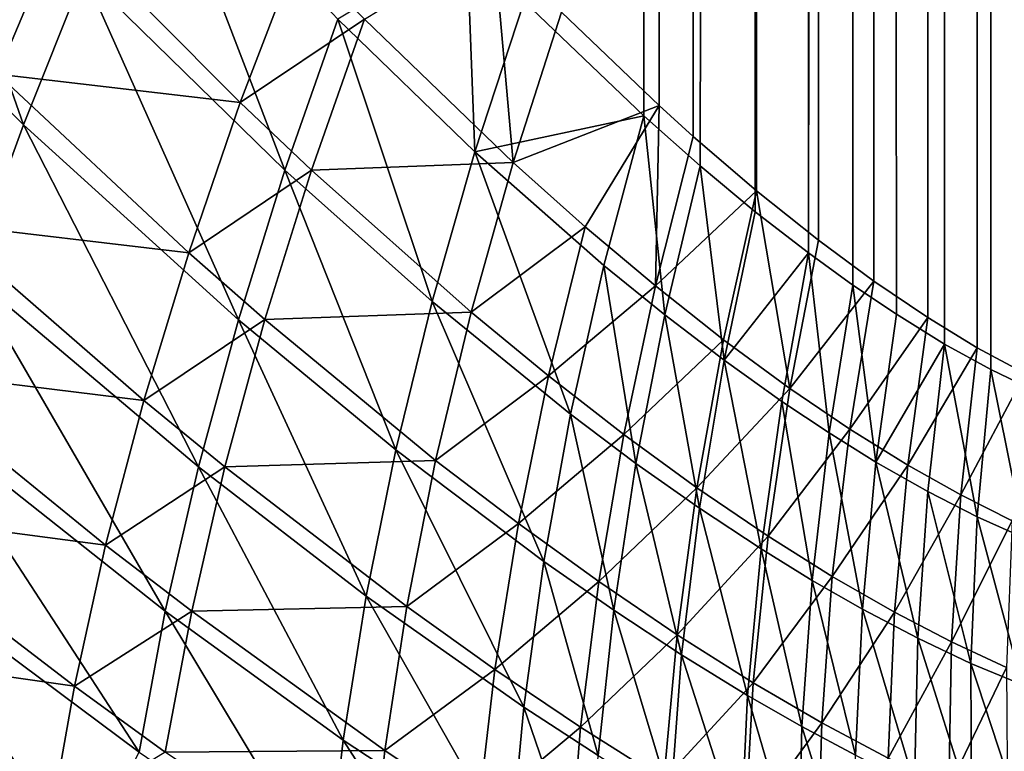
# Model space of a CAD drawing. Extents: x -30 to 139, y -198 to 0.
# Drawn here: x 81 to 81, y -62 to -62 of the extents above; entities that cross this region are included whole.
import ezdxf

# ---------------------------------------------------------------- set-up
doc = ezdxf.new("R2010")
doc.units = 0
doc.header["$MEASUREMENT"] = 0
doc.layers.add('L1', color=7, linetype='Continuous')

msp = doc.modelspace()

# ---------------------------------------------------------------- linework, layer by layer
at = {"layer": 'L1', "color": 7}
for points in [[(81.33784, -62.06581, 11.54033), (81.33819, -24.77739, 11.54077), (81.33329, -24.77799, 11.53498)], [(81.3337, -62.0633, -11.53601), (81.33292, -24.77824, -11.53526), (81.33689, -24.77765, -11.5396)], [(81.3337, -62.0633, -11.53601), (81.33689, -24.77765, -11.5396), (81.33567, -62.06436, -11.53819)], [(81.33292, -24.77824, -11.53526), (81.32716, -62.05887, -11.52961), (81.327, -24.77933, -11.52951)], [(81.33292, -24.77824, -11.53526), (81.32944, -62.06056, -11.53171), (81.32716, -62.05887, -11.52961)], [(81.33235, -62.06315, 11.53396), (81.33186, -24.77821, 11.53346), (81.32894, -24.77872, 11.5305)], [(81.33166, -62.06205, -11.53389), (81.32944, -62.06056, -11.53171), (81.33292, -24.77824, -11.53526)], [(81.33166, -62.06205, -11.53389), (81.33292, -24.77824, -11.53526), (81.3337, -62.0633, -11.53601)], [(81.33186, -24.77821, 11.53346), (81.33235, -62.06315, 11.53396), (81.33329, -24.77799, 11.53498)], [(81.33329, -24.77799, 11.53498), (81.33235, -62.06315, 11.53396), (81.33426, -62.0642, 11.53605)], [(81.33784, -62.06581, 11.54033), (81.33329, -24.77799, 11.53498), (81.33608, -62.06508, 11.53817)], [(81.33608, -62.06508, 11.53817), (81.33329, -24.77799, 11.53498), (81.33426, -62.0642, 11.53605)], [(81.32894, -24.77872, 11.5305), (81.32587, -24.77935, 11.52777), (81.32676, -62.0594, 11.52846)], [(81.32676, -62.0594, 11.52846), (81.32858, -62.06072, 11.53016), (81.32894, -24.77872, 11.5305)], [(81.33037, -62.06192, 11.53191), (81.32894, -24.77872, 11.5305), (81.32858, -62.06072, 11.53016)], [(81.33235, -62.06315, 11.53396), (81.32894, -24.77872, 11.5305), (81.33037, -62.06192, 11.53191)], [(81.32201, -62.05461, -11.52532), (81.32061, -24.78077, -11.52427), (81.327, -24.77933, -11.52951)], [(81.327, -24.77933, -11.52951), (81.32461, -62.05684, -11.52742), (81.32201, -62.05461, -11.52532)], [(81.32676, -62.0594, 11.52846), (81.32587, -24.77935, 11.52777), (81.32313, -24.77991, 11.52532)], [(81.327, -24.77933, -11.52951), (81.32716, -62.05887, -11.52961), (81.32461, -62.05684, -11.52742)], [(81.32313, -24.77991, 11.52532), (81.31948, -24.7808, 11.52253), (81.31997, -62.05375, 11.52281)], [(81.31997, -62.05375, 11.52281), (81.3223, -62.05581, 11.52464), (81.32313, -24.77991, 11.52532)], [(81.32456, -62.0577, 11.52652), (81.32313, -24.77991, 11.52532), (81.3223, -62.05581, 11.52464)], [(81.32676, -62.0594, 11.52846), (81.32313, -24.77991, 11.52532), (81.32456, -62.0577, 11.52652)], [(81.31385, -24.78255, -11.51959), (81.32061, -24.78077, -11.52427), (81.32061, -62.05333, -11.52426)], [(81.31997, -62.05375, 11.52281), (81.31948, -24.7808, 11.52253), (81.317, -24.7814, 11.52064)], [(81.32061, -62.05333, -11.52426), (81.32061, -24.78077, -11.52427), (81.32201, -62.05461, -11.52532)], [(81.31997, -62.05375, 11.52281), (81.317, -24.7814, 11.52064), (81.31505, -62.04904, 11.5193)], [(81.31385, -24.78255, -11.51959), (81.32061, -62.05333, -11.52426), (81.31658, -62.04949, -11.52137)], [(80.55557, -61.57929, 11.26223), (80.37425, -61.57929, 10.94362), (81.41138, -62.56849, 10.76655)], [(81.41138, -62.56849, 10.76655), (80.37425, -61.57929, 10.94362), (80.47796, -61.82992, 10.61234)], [(80.90587, -61.82992, 11.36424), (80.55557, -61.57929, 11.26223), (81.41138, -62.56849, 10.76655)], [(81.31617, -61.82992, -12.02688), (81.37819, -61.57929, -12.57482), (82.19734, -62.56849, -12.02167)], [(81.36294, -62.04611, -11.65605), (81.28338, -61.79728, -11.99504), (81.36596, -62.0518, -11.66093)], [(81.36596, -62.0518, -11.66093), (81.28338, -61.79728, -11.99504), (81.28642, -61.80298, -11.99997)], [(81.36486, -62.0518, 11.65915), (81.28893, -61.80838, 12.00305), (81.28528, -61.80298, 11.99819)], [(81.36486, -62.0518, 11.65915), (81.28528, -61.80298, 11.99819), (81.36184, -62.04611, 11.65428)], [(81.36596, -62.0518, -11.66093), (81.28642, -61.80298, -11.99997), (81.36956, -62.05722, -11.66573)], [(81.36956, -62.05722, -11.66573), (81.28642, -61.80298, -11.99997), (81.29007, -61.80838, -12.00483)], [(81.29314, -61.81347, 12.0078), (81.28893, -61.80838, 12.00305), (81.36845, -62.05722, 11.66396)], [(81.36845, -62.05722, 11.66396), (81.28893, -61.80838, 12.00305), (81.36486, -62.0518, 11.65915)], [(81.36956, -62.05722, -11.66573), (81.29007, -61.80838, -12.00483), (81.37372, -62.0623, -11.67043)], [(81.37372, -62.0623, -11.67043), (81.29007, -61.80838, -12.00483), (81.29428, -61.81347, -12.00958)], [(81.29788, -61.8182, 12.01241), (81.29314, -61.81347, 12.0078), (81.37261, -62.0623, 11.66866)], [(81.37261, -62.0623, 11.66866), (81.29314, -61.81347, 12.0078), (81.36845, -62.05722, 11.66396)], [(81.37372, -62.0623, -11.67043), (81.29428, -61.81347, -12.00958), (81.37842, -62.06704, -11.67499)], [(81.37842, -62.06704, -11.67499), (81.29428, -61.81347, -12.00958), (81.29902, -61.8182, -12.01419)], [(81.30313, -61.82253, 12.01685), (81.29788, -61.8182, 12.01241), (81.37731, -62.06704, 11.67322)], [(81.37731, -62.06704, 11.67322), (81.29788, -61.8182, 12.01241), (81.37261, -62.0623, 11.66866)], [(81.37842, -62.06704, -11.67499), (81.29902, -61.8182, -12.01419), (81.38362, -62.07139, -11.6794)], [(81.38362, -62.07139, -11.6794), (81.29902, -61.8182, -12.01419), (81.30428, -61.82253, -12.01863)], [(81.30886, -61.82645, 12.02109), (81.30313, -61.82253, 12.01685), (81.38251, -62.07139, 11.67763)], [(81.38251, -62.07139, 11.67763), (81.30313, -61.82253, 12.01685), (81.37731, -62.06704, 11.67322)], [(81.38362, -62.07139, -11.6794), (81.30428, -61.82253, -12.01863), (81.38928, -62.07533, -11.68361)], [(81.38928, -62.07533, -11.68361), (81.30428, -61.82253, -12.01863), (81.31, -61.82645, -12.02287)], [(81.38251, -62.07139, 11.67763), (81.38817, -62.07533, 11.68184), (81.30886, -61.82645, 12.02109)], [(81.38817, -62.07533, 11.68184), (81.31502, -61.82992, 12.02511), (81.30886, -61.82645, 12.02109)], [(81.38928, -62.07533, -11.68361), (81.31, -61.82645, -12.02287), (81.39537, -62.07883, -11.6876)], [(81.39537, -62.07883, -11.6876), (81.31, -61.82645, -12.02287), (81.31617, -61.82992, -12.02688)], [(81.41138, -62.56849, 10.76655), (80.47796, -61.82992, 10.61234), (80.58204, -62.07883, 10.27984)], [(80.90587, -61.82992, 11.36424), (81.41138, -62.56849, 10.76655), (81.24489, -62.07883, 11.44457)], [(81.79729, -61.82992, 12.74336), (81.31502, -61.82992, 12.02511), (81.39426, -62.07883, 11.68583)], [(81.38817, -62.07533, 11.68184), (81.39426, -62.07883, 11.68583), (81.31502, -61.82992, 12.02511)], [(81.31617, -61.82992, -12.02688), (82.19734, -62.56849, -12.02167), (81.39537, -62.07883, -11.6876)], [(81.29443, -62.05412, 11.50572), (81.28948, -62.03998, 11.50556), (81.28647, -62.04626, 11.50289)], [(81.29443, -62.05412, 11.50572), (81.29692, -62.0479, 11.50834), (81.28948, -62.03998, 11.50556)], [(81.3052, -62.05599, 11.51223), (81.29967, -62.04161, 11.51052), (81.29692, -62.0479, 11.50834)], [(81.3052, -62.05599, 11.51223), (81.30738, -62.04978, 11.51433), (81.29967, -62.04161, 11.51052)], [(81.28425, -62.04284, -11.50369), (81.296, -62.04581, -11.5093), (81.29337, -62.05204, -11.50666)], [(81.29337, -62.05204, -11.50666), (81.296, -62.04581, -11.5093), (81.30336, -62.05321, -11.51253)], [(81.296, -62.04581, -11.5093), (81.30574, -62.04698, -11.51467), (81.30336, -62.05321, -11.51253)], [(81.2922, -62.06024, 11.50267), (81.29443, -62.05412, 11.50572), (81.28647, -62.04626, 11.50289)], [(81.31302, -62.05523, 11.51767), (81.31269, -62.04657, 11.51783), (81.30738, -62.04978, 11.51433)], [(81.30847, -62.04978, -11.51611), (81.31379, -62.04655, -11.51961), (81.31459, -62.05568, -11.51976)], [(81.31302, -62.05523, 11.51767), (81.31505, -62.04904, 11.5193), (81.31269, -62.04657, 11.51783)], [(81.31379, -62.04655, -11.51961), (81.31658, -62.04949, -11.52137), (81.31459, -62.05568, -11.51976)], [(81.30336, -62.05321, -11.51253), (81.30574, -62.04698, -11.51467), (81.30847, -62.04978, -11.51611)], [(81.30328, -62.06215, 11.50974), (81.29692, -62.0479, 11.50834), (81.29443, -62.05412, 11.50572)], [(81.30328, -62.06215, 11.50974), (81.3052, -62.05599, 11.51223), (81.29692, -62.0479, 11.50834)], [(81.31997, -62.05375, 11.52281), (81.31505, -62.04904, 11.5193), (81.31302, -62.05523, 11.51767)], [(81.30336, -62.05321, -11.51253), (81.30847, -62.04978, -11.51611), (81.30629, -62.05599, -11.51401)], [(81.31126, -62.0614, 11.51568), (81.30738, -62.04978, 11.51433), (81.3052, -62.05599, 11.51223)], [(81.30629, -62.05599, -11.51401), (81.30847, -62.04978, -11.51611), (81.31459, -62.05568, -11.51976)], [(81.31126, -62.0614, 11.51568), (81.31302, -62.05523, 11.51767), (81.30738, -62.04978, 11.51433)], [(81.31459, -62.05568, -11.51976), (81.31658, -62.04949, -11.52137), (81.32061, -62.05333, -11.52426)], [(81.291, -62.05818, -11.50358), (81.29337, -62.05204, -11.50666), (81.30124, -62.05939, -11.50999)], [(81.29337, -62.05204, -11.50666), (81.30336, -62.05321, -11.51253), (81.30124, -62.05939, -11.50999)], [(81.30124, -62.05939, -11.50999), (81.30336, -62.05321, -11.51253), (81.30629, -62.05599, -11.51401)], [(81.31459, -62.05568, -11.51976), (81.32061, -62.05333, -11.52426), (81.31756, -62.05832, -11.52174)], [(81.31756, -62.05832, -11.52174), (81.32061, -62.05333, -11.52426), (81.32045, -62.06075, -11.52383)], [(81.32045, -62.06075, -11.52383), (81.32061, -62.05333, -11.52426), (81.32201, -62.05461, -11.52532)], [(81.31833, -62.05991, 11.52129), (81.31997, -62.05375, 11.52281), (81.31302, -62.05523, 11.51767)], [(81.32084, -62.06195, 11.52319), (81.31997, -62.05375, 11.52281), (81.31833, -62.05991, 11.52129)], [(81.32084, -62.06195, 11.52319), (81.3223, -62.05581, 11.52464), (81.31997, -62.05375, 11.52281)], [(81.30164, -62.06821, 11.50687), (81.29443, -62.05412, 11.50572), (81.2922, -62.06024, 11.50267)], [(81.30164, -62.06821, 11.50687), (81.30328, -62.06215, 11.50974), (81.29443, -62.05412, 11.50572)], [(81.32045, -62.06075, -11.52383), (81.32201, -62.05461, -11.52532), (81.32461, -62.05684, -11.52742)], [(81.31695, -62.06603, 11.51944), (81.31302, -62.05523, 11.51767), (81.31126, -62.0614, 11.51568)], [(81.31695, -62.06603, 11.51944), (81.31833, -62.05991, 11.52129), (81.31302, -62.05523, 11.51767)], [(81.30629, -62.05599, -11.51401), (81.31459, -62.05568, -11.51976), (81.31287, -62.06184, -11.51778)], [(81.31287, -62.06184, -11.51778), (81.31459, -62.05568, -11.51976), (81.31756, -62.05832, -11.52174)], [(81.32328, -62.06381, 11.52515), (81.3223, -62.05581, 11.52464), (81.32084, -62.06195, 11.52319)], [(81.32328, -62.06381, 11.52515), (81.32456, -62.0577, 11.52652), (81.3223, -62.05581, 11.52464)], [(81.30124, -62.05939, -11.50999), (81.30629, -62.05599, -11.51401), (81.30437, -62.06214, -11.51152)], [(81.30976, -62.06751, 11.51333), (81.3052, -62.05599, 11.51223), (81.30328, -62.06215, 11.50974)], [(81.30437, -62.06214, -11.51152), (81.30629, -62.05599, -11.51401), (81.31287, -62.06184, -11.51778)], [(81.30976, -62.06751, 11.51333), (81.31126, -62.0614, 11.51568), (81.3052, -62.05599, 11.51223)], [(81.32461, -62.05684, -11.52742), (81.32325, -62.06297, -11.52601), (81.32045, -62.06075, -11.52383)], [(81.32461, -62.05684, -11.52742), (81.32599, -62.06498, -11.52829), (81.32325, -62.06297, -11.52601)], [(81.32716, -62.05887, -11.52961), (81.32599, -62.06498, -11.52829), (81.32461, -62.05684, -11.52742)], [(81.32676, -62.0594, 11.52846), (81.32456, -62.0577, 11.52652), (81.32328, -62.06381, 11.52515)], [(81.2889, -62.06418, -11.50006), (81.291, -62.05818, -11.50358), (81.29939, -62.06547, -11.50704)], [(81.291, -62.05818, -11.50358), (81.30124, -62.05939, -11.50999), (81.29939, -62.06547, -11.50704)], [(81.31287, -62.06184, -11.51778), (81.31756, -62.05832, -11.52174), (81.31605, -62.06446, -11.51984)], [(81.31605, -62.06446, -11.51984), (81.31756, -62.05832, -11.52174), (81.32045, -62.06075, -11.52383)], [(81.32599, -62.06498, -11.52829), (81.32716, -62.05887, -11.52961), (81.32944, -62.06056, -11.53171)], [(81.29939, -62.06547, -11.50704), (81.30124, -62.05939, -11.50999), (81.30437, -62.06214, -11.51152)], [(81.32565, -62.06551, 11.52718), (81.32676, -62.0594, 11.52846), (81.32328, -62.06381, 11.52515)], [(81.3276, -62.06681, 11.52895), (81.32676, -62.0594, 11.52846), (81.32565, -62.06551, 11.52718)], [(81.3276, -62.06681, 11.52895), (81.32858, -62.06072, 11.53016), (81.32676, -62.0594, 11.52846)], [(81.31965, -62.06806, 11.52142), (81.31833, -62.05991, 11.52129), (81.31695, -62.06603, 11.51944)], [(81.31965, -62.06806, 11.52142), (81.32084, -62.06195, 11.52319), (81.31833, -62.05991, 11.52129)], [(81.30027, -62.07415, 11.50363), (81.2922, -62.06024, 11.50267), (81.29026, -62.06623, 11.4992)], [(81.30027, -62.07415, 11.50363), (81.30164, -62.06821, 11.50687), (81.2922, -62.06024, 11.50267)], [(81.31605, -62.06446, -11.51984), (81.32045, -62.06075, -11.52383), (81.31915, -62.06687, -11.52201)], [(81.31915, -62.06687, -11.52201), (81.32045, -62.06075, -11.52383), (81.32325, -62.06297, -11.52601)], [(81.32599, -62.06498, -11.52829), (81.32944, -62.06056, -11.53171), (81.32845, -62.06665, -11.5305)], [(81.32952, -62.06801, 11.53079), (81.32858, -62.06072, 11.53016), (81.3276, -62.06681, 11.52895)], [(81.32845, -62.06665, -11.5305), (81.32944, -62.06056, -11.53171), (81.33166, -62.06205, -11.53389)], [(81.32952, -62.06801, 11.53079), (81.33037, -62.06192, 11.53191), (81.32858, -62.06072, 11.53016)], [(81.31585, -62.0721, 11.51726), (81.31126, -62.0614, 11.51568), (81.30976, -62.06751, 11.51333)], [(81.31585, -62.0721, 11.51726), (81.31695, -62.06603, 11.51944), (81.31126, -62.0614, 11.51568)], [(81.30437, -62.06214, -11.51152), (81.31287, -62.06184, -11.51778), (81.3114, -62.06794, -11.51544)], [(81.3114, -62.06794, -11.51544), (81.31287, -62.06184, -11.51778), (81.31605, -62.06446, -11.51984)], [(81.32227, -62.0699, 11.52347), (81.32084, -62.06195, 11.52319), (81.31965, -62.06806, 11.52142)], [(81.32227, -62.0699, 11.52347), (81.32328, -62.06381, 11.52515), (81.32084, -62.06195, 11.52319)], [(81.33235, -62.06315, 11.53396), (81.33037, -62.06192, 11.53191), (81.32952, -62.06801, 11.53079)], [(81.29939, -62.06547, -11.50704), (81.30437, -62.06214, -11.51152), (81.30272, -62.06821, -11.50864)], [(81.30854, -62.07353, 11.51063), (81.30328, -62.06215, 11.50974), (81.30164, -62.06821, 11.50687)], [(81.30272, -62.06821, -11.50864), (81.30437, -62.06214, -11.51152), (81.3114, -62.06794, -11.51544)], [(81.30854, -62.07353, 11.51063), (81.30976, -62.06751, 11.51333), (81.30328, -62.06215, 11.50974)], [(81.32845, -62.06665, -11.5305), (81.33166, -62.06205, -11.53389), (81.33084, -62.06813, -11.53278)], [(81.33084, -62.06813, -11.53278), (81.33166, -62.06205, -11.53389), (81.3337, -62.0633, -11.53601)], [(81.31915, -62.06687, -11.52201), (81.32325, -62.06297, -11.52601), (81.32216, -62.06907, -11.52429)], [(81.32216, -62.06907, -11.52429), (81.32325, -62.06297, -11.52601), (81.32599, -62.06498, -11.52829)], [(81.33166, -62.06922, 11.53295), (81.33235, -62.06315, 11.53396), (81.32952, -62.06801, 11.53079)], [(81.3337, -62.07026, 11.53514), (81.33235, -62.06315, 11.53396), (81.33166, -62.06922, 11.53295)], [(81.3337, -62.07026, 11.53514), (81.33426, -62.0642, 11.53605), (81.33235, -62.06315, 11.53396)], [(81.33084, -62.06813, -11.53278), (81.3337, -62.0633, -11.53601), (81.33303, -62.06936, -11.53501)], [(81.33303, -62.06936, -11.53501), (81.3337, -62.0633, -11.53601), (81.33567, -62.06436, -11.53819)], [(81.32481, -62.07158, 11.5256), (81.32328, -62.06381, 11.52515), (81.32227, -62.0699, 11.52347)], [(81.32481, -62.07158, 11.5256), (81.32565, -62.06551, 11.52718), (81.32328, -62.06381, 11.52515)], [(81.2871, -62.07002, -11.49613), (81.2889, -62.06418, -11.50006), (81.29781, -62.07143, -11.50371)], [(81.2889, -62.06418, -11.50006), (81.29939, -62.06547, -11.50704), (81.29781, -62.07143, -11.50371)], [(81.33303, -62.06936, -11.53501), (81.33567, -62.06436, -11.53819), (81.33514, -62.07042, -11.5373)], [(81.33566, -62.07114, 11.53738), (81.33426, -62.0642, 11.53605), (81.3337, -62.07026, 11.53514)], [(81.33566, -62.07114, 11.53738), (81.33608, -62.06508, 11.53817), (81.33426, -62.0642, 11.53605)], [(81.3114, -62.06794, -11.51544), (81.31605, -62.06446, -11.51984), (81.31481, -62.07054, -11.5176)], [(81.31481, -62.07054, -11.5176), (81.31605, -62.06446, -11.51984), (81.31915, -62.06687, -11.52201)], [(81.32216, -62.06907, -11.52429), (81.32599, -62.06498, -11.52829), (81.32509, -62.07106, -11.52668)], [(81.32509, -62.07106, -11.52668), (81.32599, -62.06498, -11.52829), (81.32845, -62.06665, -11.5305)], [(81.29781, -62.07143, -11.50371), (81.29939, -62.06547, -11.50704), (81.30272, -62.06821, -11.50864)], [(81.3269, -62.07288, 11.52746), (81.32565, -62.06551, 11.52718), (81.32481, -62.07158, 11.5256)], [(81.3269, -62.07288, 11.52746), (81.3276, -62.06681, 11.52895), (81.32565, -62.06551, 11.52718)], [(81.31874, -62.07411, 11.51934), (81.31695, -62.06603, 11.51944), (81.31585, -62.0721, 11.51726)], [(81.31874, -62.07411, 11.51934), (81.31965, -62.06806, 11.52142), (81.31695, -62.06603, 11.51944)], [(81.29919, -62.07995, 11.50003), (81.29026, -62.06623, 11.4992), (81.2886, -62.07206, 11.49533)], [(81.29919, -62.07995, 11.50003), (81.30027, -62.07415, 11.50363), (81.29026, -62.06623, 11.4992)], [(81.31481, -62.07054, -11.5176), (81.31915, -62.06687, -11.52201), (81.31812, -62.07293, -11.51987)], [(81.31812, -62.07293, -11.51987), (81.31915, -62.06687, -11.52201), (81.32216, -62.06907, -11.52429)], [(81.32509, -62.07106, -11.52668), (81.32845, -62.06665, -11.5305), (81.32773, -62.07272, -11.529)], [(81.32897, -62.07407, 11.5294), (81.3276, -62.06681, 11.52895), (81.3269, -62.07288, 11.52746)], [(81.32897, -62.07407, 11.5294), (81.32952, -62.06801, 11.53079), (81.3276, -62.06681, 11.52895)], [(81.32773, -62.07272, -11.529), (81.32845, -62.06665, -11.5305), (81.33084, -62.06813, -11.53278)], [(81.31503, -62.0781, 11.51477), (81.30976, -62.06751, 11.51333), (81.30854, -62.07353, 11.51063)], [(81.31503, -62.0781, 11.51477), (81.31585, -62.0721, 11.51726), (81.30976, -62.06751, 11.51333)], [(81.30272, -62.06821, -11.50864), (81.3114, -62.06794, -11.51544), (81.31022, -62.07396, -11.51276)], [(81.31022, -62.07396, -11.51276), (81.3114, -62.06794, -11.51544), (81.31481, -62.07054, -11.5176)], [(81.32153, -62.07595, 11.5215), (81.31965, -62.06806, 11.52142), (81.31874, -62.07411, 11.51934)], [(81.32153, -62.07595, 11.5215), (81.32227, -62.0699, 11.52347), (81.31965, -62.06806, 11.52142)], [(81.33125, -62.07526, 11.53167), (81.32952, -62.06801, 11.53079), (81.32897, -62.07407, 11.5294)], [(81.33125, -62.07526, 11.53167), (81.33166, -62.06922, 11.53295), (81.32952, -62.06801, 11.53079)], [(81.29781, -62.07143, -11.50371), (81.30272, -62.06821, -11.50864), (81.30136, -62.07415, -11.5054)], [(81.3076, -62.07945, 11.5076), (81.30164, -62.06821, 11.50687), (81.30027, -62.07415, 11.50363)], [(81.30136, -62.07415, -11.5054), (81.30272, -62.06821, -11.50864), (81.31022, -62.07396, -11.51276)], [(81.3076, -62.07945, 11.5076), (81.30854, -62.07353, 11.51063), (81.30164, -62.06821, 11.50687)], [(81.32773, -62.07272, -11.529), (81.33084, -62.06813, -11.53278), (81.33029, -62.07419, -11.5314)], [(81.33029, -62.07419, -11.5314), (81.33084, -62.06813, -11.53278), (81.33303, -62.06936, -11.53501)], [(81.31812, -62.07293, -11.51987), (81.32216, -62.06907, -11.52429), (81.32134, -62.07512, -11.52227)], [(81.32134, -62.07512, -11.52227), (81.32216, -62.06907, -11.52429), (81.32509, -62.07106, -11.52668)], [(81.33344, -62.0763, 11.53399), (81.33166, -62.06922, 11.53295), (81.33125, -62.07526, 11.53167)], [(81.33344, -62.0763, 11.53399), (81.3337, -62.07026, 11.53514), (81.33166, -62.06922, 11.53295)], [(81.33029, -62.07419, -11.5314), (81.33303, -62.06936, -11.53501), (81.33264, -62.07541, -11.53375)], [(81.33264, -62.07541, -11.53375), (81.33303, -62.06936, -11.53501), (81.33514, -62.07042, -11.5373)], [(81.2856, -62.07567, -11.49181), (81.2871, -62.07002, -11.49613), (81.29653, -62.07724, -11.50001)], [(81.2871, -62.07002, -11.49613), (81.29781, -62.07143, -11.50371), (81.29653, -62.07724, -11.50001)], [(81.32424, -62.07762, 11.52374), (81.32227, -62.0699, 11.52347), (81.32153, -62.07595, 11.5215)], [(81.32424, -62.07762, 11.52374), (81.32481, -62.07158, 11.5256), (81.32227, -62.0699, 11.52347)], [(81.33264, -62.07541, -11.53375), (81.33514, -62.07042, -11.5373), (81.3349, -62.07646, -11.53617)], [(81.33554, -62.07717, 11.53636), (81.3337, -62.07026, 11.53514), (81.33344, -62.0763, 11.53399)], [(81.33554, -62.07717, 11.53636), (81.33566, -62.07114, 11.53738), (81.3337, -62.07026, 11.53514)], [(81.31022, -62.07396, -11.51276), (81.31481, -62.07054, -11.5176), (81.31384, -62.07655, -11.51503)], [(81.31384, -62.07655, -11.51503), (81.31481, -62.07054, -11.5176), (81.31812, -62.07293, -11.51987)], [(81.32134, -62.07512, -11.52227), (81.32509, -62.07106, -11.52668), (81.32447, -62.07709, -11.52478)], [(81.32447, -62.07709, -11.52478), (81.32509, -62.07106, -11.52668), (81.32773, -62.07272, -11.529)], [(81.29653, -62.07724, -11.50001), (81.29781, -62.07143, -11.50371), (81.30136, -62.07415, -11.5054)], [(81.32648, -62.0789, 11.5257), (81.32481, -62.07158, 11.5256), (81.32424, -62.07762, 11.52374)], [(81.32648, -62.0789, 11.5257), (81.3269, -62.07288, 11.52746), (81.32481, -62.07158, 11.5256)], [(81.29684, -62.08452, 11.49532), (81.2886, -62.07206, 11.49533), (81.28724, -62.0777, 11.49108)], [(81.29684, -62.08452, 11.49532), (81.29919, -62.07995, 11.50003), (81.2886, -62.07206, 11.49533)], [(81.3181, -62.08009, 11.51696), (81.31585, -62.0721, 11.51726), (81.31503, -62.0781, 11.51477)], [(81.3181, -62.08009, 11.51696), (81.31874, -62.07411, 11.51934), (81.31585, -62.0721, 11.51726)], [(81.31384, -62.07655, -11.51503), (81.31812, -62.07293, -11.51987), (81.31737, -62.07892, -11.51742)], [(81.31737, -62.07892, -11.51742), (81.31812, -62.07293, -11.51987), (81.32134, -62.07512, -11.52227)], [(81.32447, -62.07709, -11.52478), (81.32773, -62.07272, -11.529), (81.3273, -62.07874, -11.52722)], [(81.32869, -62.08007, 11.52775), (81.3269, -62.07288, 11.52746), (81.32648, -62.0789, 11.5257)], [(81.32869, -62.08007, 11.52775), (81.32897, -62.07407, 11.5294), (81.3269, -62.07288, 11.52746)], [(81.3273, -62.07874, -11.52722), (81.32773, -62.07272, -11.529), (81.33029, -62.07419, -11.5314)], [(81.31448, -62.08399, 11.51197), (81.30854, -62.07353, 11.51063), (81.3076, -62.07945, 11.5076)], [(81.31448, -62.08399, 11.51197), (81.31503, -62.0781, 11.51477), (81.30854, -62.07353, 11.51063)], [(81.29653, -62.07724, -11.50001), (81.30136, -62.07415, -11.5054), (81.30027, -62.07995, -11.5018)], [(81.30693, -62.08523, 11.50424), (81.30027, -62.07415, 11.50363), (81.29919, -62.07995, 11.50003)], [(81.30693, -62.08523, 11.50424), (81.3076, -62.07945, 11.5076), (81.30027, -62.07415, 11.50363)], [(81.30027, -62.07995, -11.5018), (81.30136, -62.07415, -11.5054), (81.30931, -62.07988, -11.50974)], [(81.30136, -62.07415, -11.5054), (81.31022, -62.07396, -11.51276), (81.30931, -62.07988, -11.50974)], [(81.30931, -62.07988, -11.50974), (81.31022, -62.07396, -11.51276), (81.31384, -62.07655, -11.51503)], [(81.32108, -62.08191, 11.51923), (81.31874, -62.07411, 11.51934), (81.3181, -62.08009, 11.51696)], [(81.32108, -62.08191, 11.51923), (81.32153, -62.07595, 11.5215), (81.31874, -62.07411, 11.51934)], [(81.33112, -62.08127, 11.53014), (81.32897, -62.07407, 11.5294), (81.32869, -62.08007, 11.52775)], [(81.33112, -62.08127, 11.53014), (81.33125, -62.07526, 11.53167), (81.32897, -62.07407, 11.5294)], [(81.3273, -62.07874, -11.52722), (81.33029, -62.07419, -11.5314), (81.33003, -62.0802, -11.52976)], [(81.33003, -62.0802, -11.52976), (81.33029, -62.07419, -11.5314), (81.33264, -62.07541, -11.53375)], [(81.31737, -62.07892, -11.51742), (81.32134, -62.07512, -11.52227), (81.3208, -62.08109, -11.51995)], [(81.3208, -62.08109, -11.51995), (81.32134, -62.07512, -11.52227), (81.32447, -62.07709, -11.52478)], [(81.33346, -62.08229, 11.53259), (81.33125, -62.07526, 11.53167), (81.33112, -62.08127, 11.53014)], [(81.33346, -62.08229, 11.53259), (81.33344, -62.0763, 11.53399), (81.33125, -62.07526, 11.53167)], [(81.2844, -62.08109, -11.48713), (81.2856, -62.07567, -11.49181), (81.29553, -62.08288, -11.49596)], [(81.2856, -62.07567, -11.49181), (81.29653, -62.07724, -11.50001), (81.29553, -62.08288, -11.49596)], [(81.33003, -62.0802, -11.52976), (81.33264, -62.07541, -11.53375), (81.33253, -62.08141, -11.53224)], [(81.33253, -62.08141, -11.53224), (81.33264, -62.07541, -11.53375), (81.3349, -62.07646, -11.53617)], [(81.32397, -62.08357, 11.5216), (81.32153, -62.07595, 11.5215), (81.32108, -62.08191, 11.51923)], [(81.32397, -62.08357, 11.5216), (81.32424, -62.07762, 11.52374), (81.32153, -62.07595, 11.5215)], [(81.30931, -62.07988, -11.50974), (81.31384, -62.07655, -11.51503), (81.31316, -62.08245, -11.51214)], [(81.31316, -62.08245, -11.51214), (81.31384, -62.07655, -11.51503), (81.31737, -62.07892, -11.51742)], [(81.33253, -62.08141, -11.53224), (81.3349, -62.07646, -11.53617), (81.33495, -62.08245, -11.53479)], [(81.33569, -62.08316, 11.5351), (81.33554, -62.07717, 11.53636), (81.33344, -62.0763, 11.53399)], [(81.33569, -62.08316, 11.5351), (81.33344, -62.0763, 11.53399), (81.33346, -62.08229, 11.53259)], [(81.29553, -62.08288, -11.49596), (81.29653, -62.07724, -11.50001), (81.30027, -62.07995, -11.5018)], [(81.3208, -62.08109, -11.51995), (81.32447, -62.07709, -11.52478), (81.32414, -62.08305, -11.5226)], [(81.32414, -62.08305, -11.5226), (81.32447, -62.07709, -11.52478), (81.3273, -62.07874, -11.52722)], [(81.29627, -62.08995, 11.49102), (81.28724, -62.0777, 11.49108), (81.28617, -62.08313, 11.48647)], [(81.29627, -62.08995, 11.49102), (81.29684, -62.08452, 11.49532), (81.28724, -62.0777, 11.49108)], [(81.32634, -62.08485, 11.52367), (81.32424, -62.07762, 11.52374), (81.32397, -62.08357, 11.5216)], [(81.32634, -62.08485, 11.52367), (81.32648, -62.0789, 11.5257), (81.32424, -62.07762, 11.52374)], [(81.31774, -62.08597, 11.51428), (81.31503, -62.0781, 11.51477), (81.31448, -62.08399, 11.51197)], [(81.31774, -62.08597, 11.51428), (81.3181, -62.08009, 11.51696), (81.31503, -62.0781, 11.51477)], [(80.58204, -62.07883, 10.27984), (80.58406, -62.08385, 10.27294), (81.41138, -62.56849, 10.76655)], [(81.24489, -62.07883, 11.44457), (81.41138, -62.56849, 10.76655), (81.25909, -62.0889, 11.44849)], [(81.31316, -62.08245, -11.51214), (81.31737, -62.07892, -11.51742), (81.3169, -62.08481, -11.51467)], [(81.3169, -62.08481, -11.51467), (81.31737, -62.07892, -11.51742), (81.3208, -62.08109, -11.51995)], [(81.32414, -62.08305, -11.5226), (81.3273, -62.07874, -11.52722), (81.32713, -62.08469, -11.52517)], [(81.32869, -62.08602, 11.52583), (81.32648, -62.0789, 11.5257), (81.32634, -62.08485, 11.52367)], [(81.32869, -62.08602, 11.52583), (81.32869, -62.08007, 11.52775), (81.32648, -62.0789, 11.5257)], [(81.32713, -62.08469, -11.52517), (81.3273, -62.07874, -11.52722), (81.33003, -62.0802, -11.52976)], [(81.31421, -62.08974, 11.50888), (81.3076, -62.07945, 11.5076), (81.30693, -62.08523, 11.50424)], [(81.31421, -62.08974, 11.50888), (81.31448, -62.08399, 11.51197), (81.3076, -62.07945, 11.5076)], [(81.30027, -62.07995, -11.5018), (81.30931, -62.07988, -11.50974), (81.30869, -62.08565, -11.50641)], [(81.30869, -62.08565, -11.50641), (81.30931, -62.07988, -11.50974), (81.31316, -62.08245, -11.51214)]]:
    msp.add_3dface(points, dxfattribs=at)

doc.saveas('drawing.dxf')
